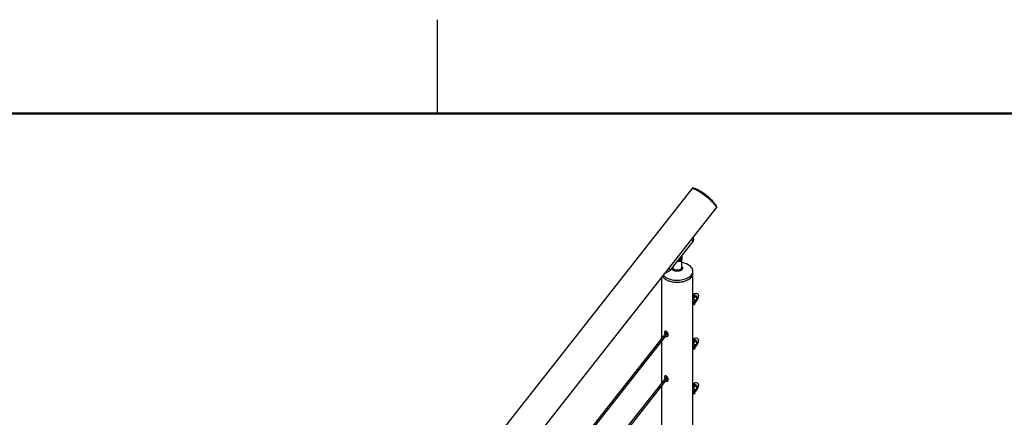
# Model space of a CAD drawing. Units: inches. Extents: x 0.1 to 21.9, y 0.1 to 16.9.
# Drawn here: x 14.8 to 18.8, y 15.3 to 16.9 of the extents above; entities that cross this region are included whole.
import ezdxf

# ---------------------------------------------------------------- set-up
doc = ezdxf.new("R2010")
doc.units = ezdxf.units.IN
doc.header["$MEASUREMENT"] = 0

msp = doc.modelspace()

# ---------------------------------------------------------------- linework, layer by layer
at = {"color": 7, "linetype": 'Continuous', "lineweight": 25}
for p, q in [((16.5, 16.5), (16.5, 16.875)), ((17.51621, 16.19851), (15.09177, 13.11671)), ((17.5177, 16.2004), (17.51621, 16.19851)), ((15.19002, 13.03942), (17.61445, 16.12122)), ((17.61445, 16.12122), (17.61594, 16.12311)), ((17.43016, 15.8722), (17.52157, 15.98839)), ((17.51593, 15.99598), (17.52157, 15.98839)), ((17.46845, 15.91574), (17.46898, 15.92065)), ((17.47163, 15.91475), (17.46845, 15.91574)), ((17.47163, 15.91475), (17.46853, 15.91654)), ((17.46987, 15.9188), (17.46864, 15.9175)), ((17.46898, 15.92065), (17.47269, 15.92456)), ((17.47173, 15.92076), (17.46987, 15.9188)), ((17.47535, 15.91867), (17.47163, 15.91475)), ((17.47199, 15.92321), (17.47173, 15.92076)), ((17.47173, 15.92076), (17.47535, 15.91867)), ((17.47207, 15.9239), (17.47199, 15.92321)), ((17.47269, 15.92456), (17.47588, 15.92357)), ((17.47588, 15.92357), (17.47535, 15.91867)), ((17.47705, 15.93123), (17.47705, 15.9318)), ((17.47705, 15.88483), (17.47705, 15.92201)), ((17.42452, 15.87979), (17.43016, 15.8722)), ((17.44014, 15.88488), (17.44014, 15.88483)), ((17.39609, 15.84365), (17.39609, 15.60144)), ((17.52109, 15.86088), (17.52109, 15.86892)), ((17.52109, 13.62816), (17.52109, 15.86088)), ((17.52343, 15.77594), (17.52109, 15.77297)), ((17.52123, 15.77214), (17.52109, 15.77218)), ((17.52381, 15.77104), (17.52109, 15.77205)), ((17.52611, 15.75458), (17.5212, 15.7582)), ((17.52856, 15.76756), (17.52198, 15.7592)), ((17.52198, 15.7592), (17.52611, 15.75458)), ((17.53033, 15.75008), (17.52611, 15.75458)), ((17.53112, 15.75107), (17.53769, 15.75943)), ((17.53825, 15.75876), (17.53168, 15.7504)), ((17.53241, 15.7467), (17.53899, 15.75506)), ((17.53243, 15.74667), (17.53895, 15.75496)), ((17.53769, 15.75943), (17.53357, 15.76406)), ((17.53899, 15.75506), (17.53894, 15.75497)), ((17.53897, 15.75779), (17.54185, 15.76145)), ((17.53899, 15.75506), (17.53906, 15.75747)), ((17.52109, 15.73506), (17.52371, 15.73839)), ((17.52629, 15.74493), (17.53033, 15.75008)), ((17.53089, 15.74941), (17.52684, 15.74426)), ((17.52684, 15.74426), (17.52685, 15.74335)), ((17.52744, 15.73622), (17.52931, 15.73859)), ((17.52837, 15.74151), (17.5316, 15.74561)), ((17.53115, 15.7491), (17.53073, 15.7497)), ((17.5316, 15.74799), (17.53089, 15.74941)), ((17.53163, 15.7457), (17.53159, 15.74562)), ((17.53168, 15.7504), (17.5316, 15.74799)), ((17.41617, 15.62696), (15.41521, 13.08347)), ((15.42135, 13.07864), (17.421, 15.62048)), ((17.41539, 15.62763), (17.41571, 15.62638)), ((17.4196, 15.61868), (17.42138, 15.61726)), ((17.52343, 15.59732), (17.52109, 15.59435)), ((17.39609, 15.58881), (17.39609, 15.42282)), ((17.52123, 15.59352), (17.52109, 15.59356)), ((17.52381, 15.59242), (17.52109, 15.59343)), ((17.52109, 15.55645), (17.52371, 15.55977)), ((17.52611, 15.57596), (17.5212, 15.57958)), ((17.52856, 15.58894), (17.52198, 15.58058)), ((17.52198, 15.58058), (17.52611, 15.57596)), ((17.53033, 15.57146), (17.52611, 15.57596)), ((17.52629, 15.56631), (17.53033, 15.57146)), ((17.53089, 15.57079), (17.52684, 15.56564)), ((17.52684, 15.56564), (17.52685, 15.56473)), ((17.52744, 15.5576), (17.52931, 15.55997)), ((17.52837, 15.56289), (17.5316, 15.56699)), ((17.53115, 15.57048), (17.53073, 15.57108)), ((17.5316, 15.56937), (17.53089, 15.57079)), ((17.53112, 15.57245), (17.53769, 15.58081)), ((17.53163, 15.56708), (17.53159, 15.567)), ((17.53168, 15.57179), (17.5316, 15.56937)), ((17.53825, 15.58015), (17.53168, 15.57179)), ((17.53241, 15.56808), (17.53899, 15.57644)), ((17.53243, 15.56805), (17.53895, 15.57634)), ((17.53769, 15.58081), (17.53357, 15.58544)), ((17.53899, 15.57644), (17.53894, 15.57635)), ((17.53897, 15.57917), (17.54185, 15.58283)), ((17.53899, 15.57644), (17.53906, 15.57885)), ((17.41617, 15.44835), (15.41521, 12.90485)), ((15.42135, 12.90002), (17.42101, 15.44186)), ((17.41539, 15.44902), (17.41571, 15.44776)), ((17.4196, 15.44007), (17.42138, 15.43864)), ((17.39609, 15.41019), (17.39609, 15.24421)), ((17.52343, 15.4187), (17.52109, 15.41573)), ((17.52123, 15.4149), (17.52109, 15.41494)), ((17.52381, 15.4138), (17.52109, 15.41481)), ((17.52611, 15.39734), (17.5212, 15.40097)), ((17.52856, 15.41032), (17.52198, 15.40196)), ((17.52198, 15.40196), (17.52611, 15.39734)), ((17.53033, 15.39284), (17.52611, 15.39734)), ((17.53112, 15.39384), (17.53769, 15.4022)), ((17.53825, 15.40153), (17.53168, 15.39317)), ((17.53241, 15.38946), (17.53899, 15.39782)), ((17.53243, 15.38943), (17.53895, 15.39773)), ((17.53769, 15.4022), (17.53357, 15.40682)), ((17.53899, 15.39782), (17.53894, 15.39773)), ((17.53897, 15.40055), (17.54185, 15.40421)), ((17.53899, 15.39782), (17.53906, 15.40023)), ((17.52109, 15.37783), (17.52371, 15.38116)), ((17.52629, 15.38769), (17.53033, 15.39284)), ((17.53089, 15.39217), (17.52684, 15.38702)), ((17.52684, 15.38702), (17.52685, 15.38611)), ((17.52744, 15.37899), (17.52931, 15.38136)), ((17.52837, 15.38427), (17.5316, 15.38838)), ((17.53115, 15.39186), (17.53073, 15.39246)), ((17.5316, 15.39075), (17.53089, 15.39217)), ((17.53163, 15.38847), (17.53159, 15.38838)), ((17.53168, 15.39317), (17.5316, 15.39075))]:
    msp.add_line(p, q, dxfattribs=at)
at = {"color": 7, "linetype": 'Continuous', "lineweight": 50}
msp.add_line((0.5, 16.5), (21.5, 16.5), dxfattribs=at)
at = {"color": 8, "linetype": 'Continuous', "lineweight": 25}
for p, q in [((17.52109, 15.76004), (17.52757, 15.76827)), ((17.5212, 15.7582), (17.52109, 15.75807)), ((17.52835, 15.74153), (17.53163, 15.7457)), ((17.52109, 15.58142), (17.52757, 15.58965)), ((17.5212, 15.57958), (17.52109, 15.57945)), ((17.52835, 15.56291), (17.53163, 15.56708)), ((17.52109, 15.4028), (17.52757, 15.41103)), ((17.5212, 15.40097), (17.52109, 15.40083)), ((17.52835, 15.3843), (17.53163, 15.38847))]:
    msp.add_line(p, q, dxfattribs=at)
at = {"color": 7, "linetype": 'Continuous', "lineweight": 25, "flags": 128}
for points in [[(17.51621, 16.19851), (17.51722, 16.19928), (17.51903, 16.19969), (17.5215, 16.19954), (17.52458, 16.19884), (17.52823, 16.19758), (17.5324, 16.1958), (17.53704, 16.19351), (17.54207, 16.19075), (17.54743, 16.18756), (17.55304, 16.18398), (17.55883, 16.18006), (17.5647, 16.17585), (17.57059, 16.17142), (17.5764, 16.16683), (17.58205, 16.16214), (17.58747, 16.15742), (17.59258, 16.15274), (17.5973, 16.14815), (17.60158, 16.14373), (17.60535, 16.13953), (17.60856, 16.13562), (17.61116, 16.13205), (17.61311, 16.12887), (17.6144, 16.12613), (17.615, 16.12386), (17.6149, 16.12209), (17.61445, 16.12122)], [(17.61445, 16.12122), (17.61451, 16.1213), (17.61502, 16.12275), (17.61484, 16.12473), (17.61396, 16.1272), (17.61239, 16.13012), (17.61017, 16.13347), (17.60732, 16.13718), (17.60388, 16.14122), (17.59989, 16.14551), (17.59542, 16.15001), (17.59053, 16.15464), (17.58529, 16.15935), (17.57976, 16.16407), (17.57403, 16.16872), (17.56818, 16.17326), (17.56229, 16.1776), (17.55645, 16.1817), (17.55073, 16.18549), (17.54521, 16.18891), (17.53997, 16.19194), (17.53509, 16.19451), (17.53064, 16.19659), (17.52667, 16.19816), (17.52325, 16.19919), (17.52041, 16.19967), (17.51821, 16.19959), (17.51667, 16.19895), (17.51621, 16.19851)], [(17.61594, 16.12311), (17.616, 16.12319), (17.61651, 16.12465), (17.61633, 16.12662), (17.61545, 16.12909), (17.61389, 16.13202), (17.61166, 16.13536), (17.60881, 16.13908), (17.60537, 16.14311), (17.60138, 16.14741), (17.59691, 16.1519), (17.59202, 16.15654), (17.58678, 16.16125), (17.58125, 16.16596), (17.57553, 16.17062), (17.56968, 16.17515), (17.56379, 16.1795), (17.55794, 16.18359), (17.55222, 16.18738), (17.5467, 16.19081), (17.54146, 16.19383), (17.53659, 16.1964), (17.53213, 16.19849), (17.52816, 16.20006), (17.52474, 16.20109), (17.5219, 16.20157), (17.5197, 16.20149), (17.51816, 16.20085), (17.5177, 16.2004)], [(17.47202, 15.92386), (17.47202, 15.92375), (17.47199, 15.92321)], [(17.403, 15.85243), (17.40431, 15.85104), (17.40836, 15.84746), (17.41311, 15.84418), (17.4185, 15.84124), (17.42445, 15.8387), (17.43088, 15.83658), (17.4377, 15.83492), (17.44481, 15.83373), (17.45212, 15.83304), (17.45952, 15.83285), (17.4669, 15.83316), (17.47417, 15.83398), (17.48122, 15.83529), (17.48795, 15.83707), (17.49427, 15.8393), (17.50009, 15.84194), (17.50533, 15.84497), (17.50991, 15.84832), (17.51377, 15.85197), (17.51685, 15.85586), (17.51912, 15.85993), (17.52054, 15.86412), (17.52108, 15.86839), (17.52075, 15.87266), (17.51955, 15.87688), (17.5175, 15.88098), (17.51461, 15.88492), (17.51094, 15.88863), (17.50653, 15.89207), (17.50146, 15.89518), (17.49578, 15.89792), (17.48957, 15.90026), (17.48294, 15.90215), (17.47705, 15.90339)], [(17.3999, 15.84849), (17.40103, 15.84683), (17.40431, 15.843), (17.40836, 15.83942), (17.41311, 15.83614), (17.4185, 15.83321), (17.42445, 15.83066), (17.43088, 15.82855), (17.4377, 15.82688), (17.44481, 15.82569), (17.45212, 15.825), (17.45952, 15.82481), (17.4669, 15.82512), (17.47417, 15.82594), (17.48122, 15.82725), (17.48795, 15.82903), (17.49427, 15.83126), (17.50009, 15.83391), (17.50533, 15.83693), (17.50991, 15.84029), (17.51377, 15.84394), (17.51685, 15.84782), (17.51912, 15.85189), (17.52054, 15.85609), (17.52108, 15.86035), (17.52109, 15.86088)], [(17.3999, 15.84849), (17.40257, 15.84489), (17.40624, 15.84117), (17.41065, 15.83774), (17.41573, 15.83463), (17.42141, 15.83188), (17.42761, 15.82955), (17.43425, 15.82765), (17.44123, 15.82623), (17.44845, 15.82528), (17.45581, 15.82484), (17.46322, 15.8249), (17.47056, 15.82547), (17.47773, 15.82654), (17.48463, 15.82809), (17.49117, 15.83009), (17.49725, 15.83253), (17.50279, 15.83537)], [(17.50279, 15.83537), (17.5077, 15.83857), (17.51193, 15.84208), (17.51541, 15.84585), (17.51809, 15.84984), (17.51993, 15.85398), (17.52092, 15.85821), (17.52109, 15.86088)], [(17.52931, 15.73859), (17.52946, 15.73915), (17.52907, 15.74035), (17.52802, 15.74199), (17.52636, 15.74397), (17.52419, 15.7462), (17.52161, 15.74856), (17.52086, 15.74919)], [(17.52655, 15.73609), (17.52672, 15.73643), (17.5265, 15.73751), (17.52559, 15.73906), (17.52404, 15.74099), (17.52193, 15.74319), (17.52109, 15.74399)], [(17.52116, 15.74492), (17.52347, 15.7427), (17.5254, 15.74057), (17.52676, 15.73875), (17.52748, 15.73732), (17.52753, 15.73637), (17.52744, 15.73622)], [(17.52931, 15.55997), (17.52946, 15.56053), (17.52907, 15.56173), (17.52802, 15.56337), (17.52636, 15.56535), (17.52419, 15.56758), (17.52161, 15.56994), (17.52086, 15.57057)], [(17.52655, 15.55747), (17.52672, 15.55782), (17.5265, 15.55889), (17.52559, 15.56044), (17.52404, 15.56237), (17.52193, 15.56457), (17.52109, 15.56537)], [(17.52116, 15.5663), (17.52347, 15.56408), (17.5254, 15.56195), (17.52676, 15.56013), (17.52748, 15.5587), (17.52753, 15.55775), (17.52744, 15.5576)], [(17.52931, 15.38136), (17.52946, 15.38191), (17.52907, 15.38311), (17.52802, 15.38475), (17.52636, 15.38674), (17.52419, 15.38897), (17.52161, 15.39132), (17.52086, 15.39196)], [(17.52655, 15.37886), (17.52672, 15.3792), (17.5265, 15.38027), (17.52559, 15.38182), (17.52404, 15.38375), (17.52193, 15.38595), (17.52109, 15.38675)], [(17.52116, 15.38769), (17.52347, 15.38546), (17.5254, 15.38334), (17.52676, 15.38151), (17.52748, 15.38008), (17.52753, 15.37913), (17.52744, 15.37899)]]:
    msp.add_lwpolyline(points, dxfattribs=at)
at = {"color": 8, "linetype": 'Continuous', "lineweight": 25, "flags": 128}
for points in [[(17.47393, 15.87219), (17.47053, 15.87059), (17.46664, 15.86942), (17.46242, 15.86872), (17.45804, 15.86853), (17.45369, 15.86885), (17.44953, 15.86967), (17.44575, 15.87096), (17.44249, 15.87265), (17.4399, 15.8747), (17.43806, 15.877), (17.43707, 15.87947), (17.4369, 15.88077)], [(17.44014, 15.88483), (17.4402, 15.88396), (17.44095, 15.8817), (17.44253, 15.87958), (17.44485, 15.87771), (17.44782, 15.87617), (17.4513, 15.87504), (17.45511, 15.87436), (17.45909, 15.87418), (17.46304, 15.87449), (17.46679, 15.87528), (17.47015, 15.87652), (17.47297, 15.87815), (17.47512, 15.88009), (17.4765, 15.88225), (17.47704, 15.88454), (17.47705, 15.88483)], [(17.47705, 15.88763), (17.4783, 15.88628), (17.47972, 15.88388), (17.48028, 15.88137), (17.47994, 15.87884), (17.47874, 15.8764), (17.4767, 15.87416), (17.47393, 15.87219)], [(17.54185, 15.76145), (17.54192, 15.76159), (17.5418, 15.76247), (17.54099, 15.76382), (17.53957, 15.76553), (17.53763, 15.76747), (17.53532, 15.7695), (17.53281, 15.77148), (17.53029, 15.77325), (17.52794, 15.77468), (17.52594, 15.77566), (17.52444, 15.77613), (17.52355, 15.77605), (17.52343, 15.77594)], [(17.54185, 15.58283), (17.54192, 15.58297), (17.5418, 15.58386), (17.54099, 15.5852), (17.53957, 15.58691), (17.53763, 15.58885), (17.53532, 15.59089), (17.53281, 15.59286), (17.53029, 15.59463), (17.52794, 15.59606), (17.52594, 15.59704), (17.52444, 15.59751), (17.52355, 15.59743), (17.52343, 15.59732)], [(17.54185, 15.40421), (17.54192, 15.40435), (17.5418, 15.40524), (17.54099, 15.40658), (17.53957, 15.40829), (17.53763, 15.41023), (17.53532, 15.41227), (17.53281, 15.41424), (17.53029, 15.41601), (17.52794, 15.41744), (17.52594, 15.41843), (17.52444, 15.41889), (17.52355, 15.41881), (17.52343, 15.4187)]]:
    msp.add_lwpolyline(points, dxfattribs=at)
at = {"color": 7, "linetype": 'Continuous', "lineweight": 25}
for centre, radius, start, end in [((17.43198, 15.99035), 0.23109, 40.94917, 62.66687), ((17.46542, 15.92295), 0.00608, 302.27261, 317.01134), ((17.46412, 15.92428), 0.00795, 316.38609, 352.24725), ((17.48576, 15.70911), 0.06079, 48.41031, 54.46237), ((17.51707, 15.75885), 0.01393, 61.08586, 72.63059), ((17.53264, 15.7687), 0.01172, 321.80802, 141.80802), ((17.49787, 15.72447), 0.0533, 47.95441, 60.88166), ((17.50639, 15.73128), 0.03053, 37.11598, 49.74931), ((17.52242, 15.74917), 0.0186, 26.5133, 53.1691), ((17.51751, 15.73777), 0.00623, 5.71089, 56.19518), ((17.52664, 15.74652), 0.00517, 16.48467, 37.85982), ((17.53264, 15.59008), 0.01172, 321.80802, 141.80802), ((17.51751, 15.55915), 0.00623, 5.71089, 56.19518), ((17.48576, 15.53049), 0.06079, 48.41031, 54.46237), ((17.51707, 15.58023), 0.01393, 61.08586, 72.63059), ((17.49787, 15.54585), 0.0533, 47.95441, 60.88166), ((17.50639, 15.55266), 0.03053, 37.11598, 49.74931), ((17.52664, 15.56791), 0.00517, 16.48467, 37.85982), ((17.52242, 15.57055), 0.0186, 26.5133, 53.1691), ((17.48576, 15.35187), 0.06079, 48.41031, 54.46237), ((17.51707, 15.40161), 0.01393, 61.08586, 72.63059), ((17.53264, 15.41146), 0.01172, 321.80802, 141.80802), ((17.49787, 15.36724), 0.0533, 47.95441, 60.88166), ((17.50639, 15.37404), 0.03053, 37.11598, 49.74931), ((17.52242, 15.39193), 0.0186, 26.5133, 53.1691), ((17.51751, 15.38054), 0.00623, 5.71089, 56.19518), ((17.52664, 15.38929), 0.00517, 16.48467, 37.85982)]:
    msp.add_arc(centre, radius, start, end, dxfattribs=at)
at = {"color": 8, "linetype": 'Continuous', "lineweight": 25}
for centre in [(17.52532, 15.74074), (17.52532, 15.56212), (17.52532, 15.38351)]:
    msp.add_arc(centre, 0.00481, 234.07686, 284.90831, dxfattribs=at)
at = {"color": 7, "linetype": 'Continuous', "lineweight": 25}
for points, knots in [([(17.5216, 16.00319), (17.52198, 16.00227), (17.52317, 15.99941), (17.52339, 15.99449), (17.52218, 15.99044), (17.52157, 15.98839)], [0, 0, 0, 0, 0.19024404, 0.5895886, 1, 1, 1, 1]), ([(17.47701, 15.93175), (17.47702, 15.93142), (17.47705, 15.93071), (17.47698, 15.92867), (17.47702, 15.92562), (17.4771, 15.92164), (17.47668, 15.91679), (17.47531, 15.91252), (17.47285, 15.90947), (17.46997, 15.90796), (17.46672, 15.90775), (17.46339, 15.90862), (17.4615, 15.91008), (17.46055, 15.91082)], [0, 0, 0, 0, 0.06513552, 0.13800908, 0.19695931, 0.30305848, 0.4090984, 0.53847936, 0.63051715, 0.72299304, 0.81027113, 0.90480582, 1, 1, 1, 1]), ([(17.46095, 15.91158), (17.46181, 15.9109), (17.46354, 15.90951), (17.46663, 15.90864), (17.46966, 15.90879), (17.47234, 15.91018), (17.47455, 15.91307), (17.47558, 15.91602), (17.47572, 15.91806), (17.47574, 15.91837)], [0, 0, 0, 0, 0.1519157, 0.3073041, 0.4494145, 0.5992415, 0.7489022, 0.9616565, 1, 1, 1, 1]), ([(17.46278, 15.91086), (17.46304, 15.91083), (17.46434, 15.91067), (17.46674, 15.91108), (17.46977, 15.91215), (17.47251, 15.91397), (17.47477, 15.91638), (17.47641, 15.91928), (17.47733, 15.92251), (17.47742, 15.9258), (17.47695, 15.92853), (17.47625, 15.92998), (17.476, 15.9305)], [0, 0, 0, 0, 0.0276653, 0.1379685, 0.250903, 0.3651407, 0.4801666, 0.5958594, 0.7124103, 0.8305855, 0.9392272, 1, 1, 1, 1]), ([(17.47638, 15.92411), (17.47653, 15.92362), (17.47683, 15.92265), (17.47663, 15.92073), (17.47595, 15.91872), (17.47484, 15.91681), (17.47343, 15.91522), (17.47188, 15.91413), (17.47035, 15.91366), (17.46904, 15.91387), (17.46829, 15.91454), (17.46778, 15.91548), (17.46751, 15.91668), (17.4677, 15.91857), (17.46825, 15.92033), (17.46886, 15.92131), (17.46908, 15.92167)], [0, 0, 0, 0, 0.0775397, 0.1550793, 0.232619, 0.3101587, 0.3876984, 0.465238, 0.5427777, 0.6203174, 0.6978571, 0.7221561, 0.7996958, 0.8772355, 0.9547752, 1, 1, 1, 1]), ([(17.47093, 15.92402), (17.47143, 15.92442), (17.47245, 15.92521), (17.47397, 15.92565), (17.47528, 15.92544), (17.47604, 15.92478), (17.47632, 15.92424), (17.47638, 15.92411)], [0, 0, 0, 0, 0.2306082, 0.462816, 0.6950238, 0.9272316, 1, 1, 1, 1]), ([(17.47599, 15.93006), (17.47599, 15.93011), (17.47599, 15.93031), (17.47599, 15.9304), (17.47599, 15.93046)], [0, 0, 0, 0, 0.2748666, 1, 1, 1, 1]), ([(17.43016, 15.8722), (17.4277, 15.8703), (17.42272, 15.86644), (17.41608, 15.8631), (17.41186, 15.86223), (17.41049, 15.86195)], [0, 0, 0, 0, 0.3966862, 0.8032877, 1, 1, 1, 1]), ([(17.52198, 15.7592), (17.5219, 15.7593), (17.52173, 15.7595), (17.52142, 15.75974), (17.5212, 15.75985), (17.52109, 15.75988), (17.52109, 15.75988)], [0, 0, 0, 0, 0.3333449, 0.6670733, 0.9939747, 1, 1, 1, 1]), ([(17.52109, 15.75827), (17.5211, 15.75827), (17.52114, 15.75824), (17.52117, 15.75822), (17.5212, 15.7582)], [0, 0, 0, 0, 0.21670723, 1, 1, 1, 1]), ([(17.52757, 15.76827), (17.52715, 15.76866), (17.52602, 15.76972), (17.52466, 15.77053), (17.52381, 15.77104)], [0, 0, 0, 0, 0.3720594, 1, 1, 1, 1]), ([(17.52611, 15.75458), (17.52692, 15.7539), (17.5285, 15.75259), (17.53026, 15.75157), (17.53112, 15.75107)], [0, 0, 0, 0, 0.5147937, 1, 1, 1, 1]), ([(17.52757, 15.76827), (17.52764, 15.7682), (17.5278, 15.76806), (17.52811, 15.76783), (17.52838, 15.76766), (17.52852, 15.76758), (17.52856, 15.76756)], [0, 0, 0, 0, 0.3006358, 0.6016175, 0.896442, 1, 1, 1, 1]), ([(17.53357, 15.76406), (17.53275, 15.76473), (17.53117, 15.76604), (17.52941, 15.76706), (17.52856, 15.76756)], [0, 0, 0, 0, 0.5147937, 1, 1, 1, 1]), ([(17.53769, 15.75943), (17.53777, 15.75933), (17.53792, 15.75913), (17.53811, 15.75891), (17.53821, 15.7588), (17.53824, 15.75877), (17.53825, 15.75876)], [0, 0, 0, 0, 0.3006358, 0.6016175, 0.896442, 1, 1, 1, 1]), ([(17.53906, 15.75747), (17.53897, 15.75776), (17.53881, 15.75833), (17.53843, 15.75862), (17.53825, 15.75876)], [0, 0, 0, 0, 0.5147937, 1, 1, 1, 1]), ([(17.52684, 15.74426), (17.52684, 15.74432), (17.52683, 15.74444), (17.52665, 15.74466), (17.52645, 15.74483), (17.52631, 15.74491), (17.52629, 15.74493)], [0, 0, 0, 0, 0.3083386, 0.616894, 0.9215395, 1, 1, 1, 1]), ([(17.53033, 15.75008), (17.53041, 15.74998), (17.53058, 15.74978), (17.53076, 15.74955), (17.53086, 15.74944), (17.53089, 15.74941), (17.53089, 15.74941)], [0, 0, 0, 0, 0.3083386, 0.616894, 0.9215395, 1, 1, 1, 1]), ([(17.53168, 15.7504), (17.53167, 15.75047), (17.53167, 15.75059), (17.5315, 15.75081), (17.5313, 15.75097), (17.53115, 15.75105), (17.53112, 15.75107)], [0, 0, 0, 0, 0.3006358, 0.6016175, 0.896442, 1, 1, 1, 1]), ([(17.5316, 15.74799), (17.53169, 15.7477), (17.53186, 15.74713), (17.53223, 15.74684), (17.53241, 15.7467)], [0, 0, 0, 0, 0.51479373, 1, 1, 1, 1]), ([(17.53163, 15.7457), (17.53164, 15.74582), (17.53173, 15.7467), (17.53166, 15.74739), (17.5316, 15.74799)], [0, 0, 0, 0, 0.130192, 1, 1, 1, 1]), ([(17.53198, 15.74674), (17.53207, 15.74672), (17.53226, 15.74668), (17.53242, 15.74666), (17.53244, 15.74667), (17.53242, 15.74669), (17.53241, 15.7467)], [0, 0, 0, 0, 0.3006358, 0.6016175, 0.896442, 1, 1, 1, 1]), ([(17.41264, 15.60984), (17.41322, 15.6093), (17.41446, 15.60814), (17.41656, 15.6075), (17.41859, 15.60773), (17.42044, 15.60891), (17.42192, 15.61114), (17.42263, 15.6145), (17.42208, 15.61857), (17.42026, 15.62255), (17.41778, 15.62573), (17.41521, 15.62792), (17.41283, 15.62917), (17.41078, 15.62946), (17.40917, 15.62879), (17.40806, 15.62711), (17.40755, 15.62442), (17.40763, 15.62104), (17.4083, 15.61853), (17.40862, 15.61736)], [0, 0, 0, 0, 0.0416817, 0.0896739, 0.1374859, 0.1894707, 0.2525096, 0.3266855, 0.4050122, 0.4769911, 0.5392422, 0.5950528, 0.6480187, 0.70036, 0.7537289, 0.80999, 0.871499, 0.9405451, 1, 1, 1, 1]), ([(17.52198, 15.58058), (17.5219, 15.58068), (17.52173, 15.58089), (17.52142, 15.58112), (17.5212, 15.58123), (17.52109, 15.58126), (17.52109, 15.58126)], [0, 0, 0, 0, 0.3333449, 0.6670733, 0.9939747, 1, 1, 1, 1]), ([(17.52109, 15.57965), (17.5211, 15.57965), (17.52114, 15.57962), (17.52117, 15.5796), (17.5212, 15.57958)], [0, 0, 0, 0, 0.21670723, 1, 1, 1, 1]), ([(17.52757, 15.58965), (17.52715, 15.59004), (17.52602, 15.5911), (17.52466, 15.59191), (17.52381, 15.59242)], [0, 0, 0, 0, 0.3720594, 1, 1, 1, 1]), ([(17.52611, 15.57596), (17.52692, 15.57528), (17.5285, 15.57397), (17.53026, 15.57295), (17.53112, 15.57245)], [0, 0, 0, 0, 0.5147937, 1, 1, 1, 1]), ([(17.52684, 15.56564), (17.52684, 15.5657), (17.52683, 15.56582), (17.52665, 15.56604), (17.52645, 15.56621), (17.52631, 15.56629), (17.52629, 15.56631)], [0, 0, 0, 0, 0.3083386, 0.616894, 0.9215395, 1, 1, 1, 1]), ([(17.52757, 15.58965), (17.52764, 15.58958), (17.5278, 15.58944), (17.52811, 15.58921), (17.52838, 15.58904), (17.52852, 15.58896), (17.52856, 15.58894)], [0, 0, 0, 0, 0.3006358, 0.6016175, 0.896442, 1, 1, 1, 1]), ([(17.53357, 15.58544), (17.53275, 15.58611), (17.53117, 15.58742), (17.52941, 15.58844), (17.52856, 15.58894)], [0, 0, 0, 0, 0.5147937, 1, 1, 1, 1]), ([(17.53033, 15.57146), (17.53041, 15.57136), (17.53058, 15.57116), (17.53076, 15.57093), (17.53086, 15.57083), (17.53089, 15.5708), (17.53089, 15.57079)], [0, 0, 0, 0, 0.3083386, 0.616894, 0.9215395, 1, 1, 1, 1]), ([(17.53168, 15.57179), (17.53167, 15.57185), (17.53167, 15.57197), (17.5315, 15.57219), (17.5313, 15.57235), (17.53115, 15.57243), (17.53112, 15.57245)], [0, 0, 0, 0, 0.3006358, 0.6016175, 0.896442, 1, 1, 1, 1]), ([(17.5316, 15.56937), (17.53169, 15.56908), (17.53186, 15.56851), (17.53223, 15.56822), (17.53241, 15.56808)], [0, 0, 0, 0, 0.51479373, 1, 1, 1, 1]), ([(17.53163, 15.56708), (17.53164, 15.5672), (17.53173, 15.56808), (17.53166, 15.56877), (17.5316, 15.56937)], [0, 0, 0, 0, 0.130192, 1, 1, 1, 1]), ([(17.53198, 15.56812), (17.53207, 15.5681), (17.53226, 15.56806), (17.53242, 15.56804), (17.53244, 15.56805), (17.53242, 15.56807), (17.53241, 15.56808)], [0, 0, 0, 0, 0.3006358, 0.6016175, 0.896442, 1, 1, 1, 1]), ([(17.53769, 15.58081), (17.53777, 15.58071), (17.53792, 15.58051), (17.53811, 15.58029), (17.53821, 15.58018), (17.53824, 15.58015), (17.53825, 15.58015)], [0, 0, 0, 0, 0.3006358, 0.6016175, 0.896442, 1, 1, 1, 1]), ([(17.53906, 15.57885), (17.53897, 15.57914), (17.53881, 15.57971), (17.53843, 15.58), (17.53825, 15.58015)], [0, 0, 0, 0, 0.5147937, 1, 1, 1, 1]), ([(17.41264, 15.43123), (17.41322, 15.43069), (17.41446, 15.42952), (17.41656, 15.42888), (17.41859, 15.42911), (17.42044, 15.43029), (17.42192, 15.43253), (17.42263, 15.43589), (17.42208, 15.43996), (17.42026, 15.44394), (17.41778, 15.44712), (17.41521, 15.44931), (17.41283, 15.45055), (17.41078, 15.45085), (17.40917, 15.45017), (17.40806, 15.4485), (17.40755, 15.4458), (17.40763, 15.44243), (17.4083, 15.43991), (17.40862, 15.43875)], [0, 0, 0, 0, 0.0416238, 0.0896155, 0.137427, 0.1894112, 0.2524495, 0.3266247, 0.4049506, 0.4769287, 0.5391791, 0.5949892, 0.6479545, 0.7002953, 0.7536637, 0.8099242, 0.8714325, 0.940478, 1, 1, 1, 1]), ([(17.52198, 15.40196), (17.5219, 15.40206), (17.52173, 15.40227), (17.52142, 15.4025), (17.5212, 15.40261), (17.52109, 15.40264), (17.52109, 15.40264)], [0, 0, 0, 0, 0.3333449, 0.6670733, 0.9939747, 1, 1, 1, 1]), ([(17.52109, 15.40103), (17.5211, 15.40103), (17.52114, 15.401), (17.52117, 15.40098), (17.5212, 15.40097)], [0, 0, 0, 0, 0.21670723, 1, 1, 1, 1]), ([(17.52757, 15.41103), (17.52715, 15.41142), (17.52602, 15.41248), (17.52466, 15.41329), (17.52381, 15.4138)], [0, 0, 0, 0, 0.3720594, 1, 1, 1, 1]), ([(17.52611, 15.39734), (17.52692, 15.39667), (17.5285, 15.39535), (17.53026, 15.39433), (17.53112, 15.39384)], [0, 0, 0, 0, 0.5147937, 1, 1, 1, 1]), ([(17.52757, 15.41103), (17.52764, 15.41096), (17.5278, 15.41082), (17.52811, 15.41059), (17.52838, 15.41043), (17.52852, 15.41034), (17.52856, 15.41032)], [0, 0, 0, 0, 0.3006358, 0.6016175, 0.896442, 1, 1, 1, 1]), ([(17.53357, 15.40682), (17.53275, 15.40749), (17.53117, 15.4088), (17.52941, 15.40983), (17.52856, 15.41032)], [0, 0, 0, 0, 0.5147937, 1, 1, 1, 1]), ([(17.53769, 15.4022), (17.53777, 15.4021), (17.53792, 15.40189), (17.53811, 15.40167), (17.53821, 15.40156), (17.53824, 15.40153), (17.53825, 15.40153)], [0, 0, 0, 0, 0.3006358, 0.6016175, 0.896442, 1, 1, 1, 1]), ([(17.53906, 15.40023), (17.53897, 15.40053), (17.53881, 15.40109), (17.53843, 15.40139), (17.53825, 15.40153)], [0, 0, 0, 0, 0.5147937, 1, 1, 1, 1]), ([(17.52684, 15.38702), (17.52684, 15.38709), (17.52683, 15.38721), (17.52665, 15.38743), (17.52645, 15.38759), (17.52631, 15.38768), (17.52629, 15.38769)], [0, 0, 0, 0, 0.3083386, 0.616894, 0.9215395, 1, 1, 1, 1]), ([(17.53033, 15.39284), (17.53041, 15.39274), (17.53058, 15.39254), (17.53076, 15.39232), (17.53086, 15.39221), (17.53089, 15.39218), (17.53089, 15.39217)], [0, 0, 0, 0, 0.3083386, 0.616894, 0.9215395, 1, 1, 1, 1]), ([(17.53168, 15.39317), (17.53167, 15.39323), (17.53167, 15.39335), (17.5315, 15.39357), (17.5313, 15.39373), (17.53115, 15.39381), (17.53112, 15.39384)], [0, 0, 0, 0, 0.3006358, 0.6016175, 0.896442, 1, 1, 1, 1]), ([(17.5316, 15.39075), (17.53169, 15.39046), (17.53186, 15.3899), (17.53223, 15.3896), (17.53241, 15.38946)], [0, 0, 0, 0, 0.51479373, 1, 1, 1, 1]), ([(17.53163, 15.38847), (17.53164, 15.38858), (17.53173, 15.38946), (17.53166, 15.39015), (17.5316, 15.39075)], [0, 0, 0, 0, 0.130192, 1, 1, 1, 1]), ([(17.53198, 15.3895), (17.53207, 15.38948), (17.53226, 15.38944), (17.53242, 15.38942), (17.53244, 15.38944), (17.53242, 15.38946), (17.53241, 15.38946)], [0, 0, 0, 0, 0.3006358, 0.6016175, 0.896442, 1, 1, 1, 1])]:
    msp.add_open_spline(points, degree=3, knots=knots, dxfattribs=at)

doc.saveas('drawing.dxf')
